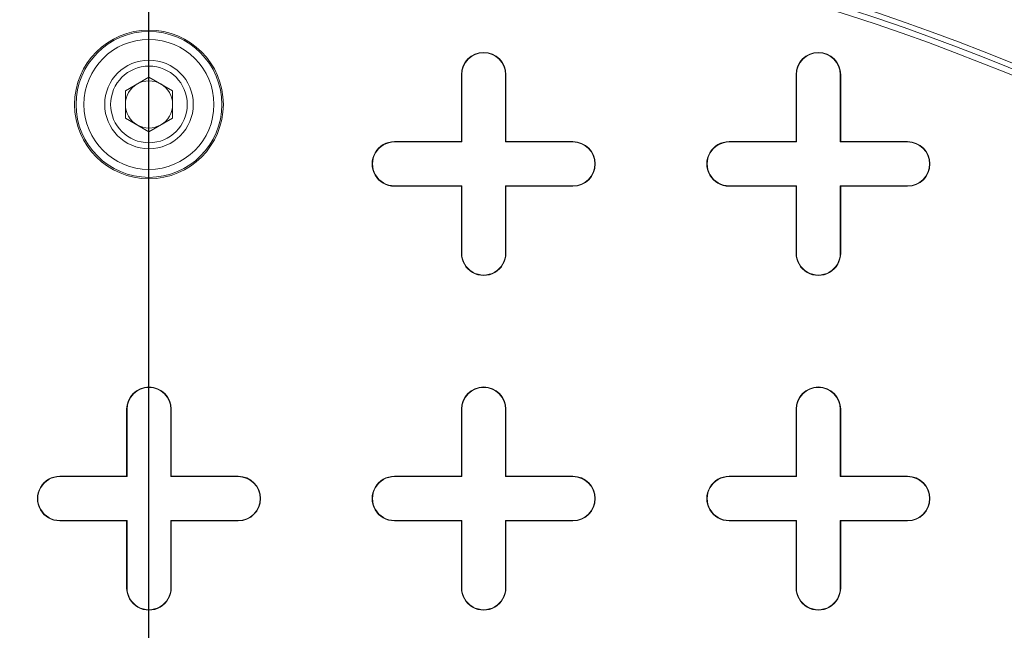
# Model space of a CAD drawing. Units: inches. Extents: x 0.3 to 10.6, y 0.4 to 8.2.
# Drawn here: x 8.3 to 8.6, y 7.4 to 7.6 of the extents above; entities that cross this region are included whole.
import ezdxf

# ---------------------------------------------------------------- set-up
doc = ezdxf.new("R2010")
doc.units = ezdxf.units.IN
doc.header["$MEASUREMENT"] = 0
doc.layers.add('FORMAT', color=7, linetype='Continuous')
doc.layers.add('SLD-0', color=179, linetype='Continuous')

# ---------------------------------------------------------------- blocks, each defined once
blk = doc.blocks.new('SW_CENTERMARKSYMBOL_1')
at = {"layer": 'FORMAT', "color": 0}
blk.add_line((0, 0.009842519685039379), (0, 0.8732537457928423), dxfattribs=at)

msp = doc.modelspace()

# ---------------------------------------------------------------- linework, layer by layer
at = {"color": 7, "linetype": 'Continuous', "lineweight": 15}
for p, q in [((8.419871327263857, 7.545168009620334), (8.419871327263857, 7.562884551623996)), ((8.419871327263857, 7.562884551623996), (8.419974410739695, 7.562884551623996)), ((8.419974410739695, 7.545064933477746), (8.419974410739695, 7.562884551623996)), ((8.431682352821882, 7.562884551623996), (8.431579269346045, 7.562884551623996)), ((8.431579269346045, 7.562884551623996), (8.431579269346045, 7.545064933477746)), ((8.431682352821882, 7.562884551623996), (8.431682352821882, 7.545168009620334)), ((8.508454000615922, 7.545168009620334), (8.508454000615922, 7.562884551623996)), ((8.508454000615922, 7.562884551623996), (8.508557091425008, 7.562884551623996)), ((8.508557091425008, 7.545064933477746), (8.508557091425008, 7.562884551623996)), ((8.52016194269811, 7.562884551623996), (8.52016194269811, 7.545064933477746)), ((8.520265033507197, 7.562884551623996), (8.52016194269811, 7.562884551623996)), ((8.520265033507197, 7.562884551623996), (8.520265033507197, 7.545168009620334)), ((8.330944163099714, 7.558618947567284), (8.337194163024181, 7.562227375215754)), ((8.337194163024181, 7.562227375215754), (8.343444162948648, 7.558618947567284)), ((8.330944163099714, 7.551402092270346), (8.330944163099714, 7.558618947567284)), ((8.343444162948648, 7.558618947567284), (8.343444162948648, 7.551402092270346)), ((8.337194163024181, 7.547793664621876), (8.330944163099714, 7.551402092270346)), ((8.343444162948648, 7.551402092270346), (8.337194163024181, 7.547793664621876)), ((8.402154792593445, 7.545064933477746), (8.402154792593445, 7.545168009620334)), ((8.402154792593445, 7.545168009620334), (8.419871327263857, 7.545168009620334)), ((8.402154792593445, 7.545064933477746), (8.419974410739695, 7.545064933477746)), ((8.419871327263857, 7.545168009620334), (8.419974410739695, 7.545064933477746)), ((8.431682352821882, 7.545168009620334), (8.431579269346045, 7.545064933477746)), ((8.431579269346045, 7.545064933477746), (8.449398887492295, 7.545064933477746)), ((8.431682352821882, 7.545168009620334), (8.449398887492295, 7.545168009620334)), ((8.449398887492295, 7.545168009620334), (8.449398887492295, 7.545064933477746)), ((8.490737473278758, 7.545064933477746), (8.490737473278758, 7.545168009620334)), ((8.490737473278758, 7.545168009620334), (8.508454000615922, 7.545168009620334)), ((8.490737473278758, 7.545064933477746), (8.508557091425008, 7.545064933477746)), ((8.508454000615922, 7.545168009620334), (8.508557091425008, 7.545064933477746)), ((8.520265033507197, 7.545168009620334), (8.52016194269811, 7.545064933477746)), ((8.52016194269811, 7.545064933477746), (8.537981560844361, 7.545064933477746)), ((8.520265033507197, 7.545168009620334), (8.537981560844361, 7.545168009620334)), ((8.537981560844361, 7.545168009620334), (8.537981560844361, 7.545064933477746)), ((8.419974410739695, 7.533460038205153), (8.402154792593445, 7.533460038205153)), ((8.402154792593445, 7.533356962062563), (8.402154792593445, 7.533460038205153)), ((8.419871327263857, 7.533356962062563), (8.402154792593445, 7.533356962062563)), ((8.419871327263857, 7.533356962062563), (8.419974410739695, 7.533460038205153)), ((8.419871327263857, 7.515640420058902), (8.419871327263857, 7.533356962062563)), ((8.419974410739695, 7.515640420058902), (8.419974410739695, 7.533460038205153)), ((8.449398887492295, 7.533460038205153), (8.431579269346045, 7.533460038205153)), ((8.431579269346045, 7.533460038205153), (8.431579269346045, 7.515640420058902)), ((8.431682352821882, 7.533356962062563), (8.431579269346045, 7.533460038205153)), ((8.431682352821882, 7.533356962062563), (8.431682352821882, 7.515640420058902)), ((8.449398887492295, 7.533356962062563), (8.431682352821882, 7.533356962062563)), ((8.449398887492295, 7.533356962062563), (8.449398887492295, 7.533460038205153)), ((8.508557091425008, 7.533460038205153), (8.490737473278758, 7.533460038205153)), ((8.490737473278758, 7.533356962062563), (8.490737473278758, 7.533460038205153)), ((8.508454000615922, 7.533356962062563), (8.490737473278758, 7.533356962062563)), ((8.508454000615922, 7.533356962062563), (8.508557091425008, 7.533460038205153)), ((8.508454000615922, 7.515640420058902), (8.508454000615922, 7.533356962062563)), ((8.508557091425008, 7.515640420058902), (8.508557091425008, 7.533460038205153)), ((8.537981560844361, 7.533460038205153), (8.52016194269811, 7.533460038205153)), ((8.52016194269811, 7.533460038205153), (8.52016194269811, 7.515640420058902)), ((8.520265033507197, 7.533356962062563), (8.52016194269811, 7.533460038205153)), ((8.520265033507197, 7.533356962062563), (8.520265033507197, 7.515640420058902)), ((8.537981560844361, 7.533356962062563), (8.520265033507197, 7.533356962062563)), ((8.537981560844361, 7.533356962062563), (8.537981560844361, 7.533460038205153)), ((8.419871327263857, 7.515640420058902), (8.419974410739695, 7.515640420058902)), ((8.431682352821882, 7.515640420058902), (8.431579269346045, 7.515640420058902)), ((8.508454000615922, 7.515640420058902), (8.508557091425008, 7.515640420058902)), ((8.520265033507197, 7.515640420058902), (8.52016194269811, 7.515640420058902)), ((8.331288651161826, 7.456585328935021), (8.331288651161826, 7.474301870938683)), ((8.331288651161826, 7.474301870938683), (8.331391732346022, 7.474301870938683)), ((8.331391732346022, 7.456482252792431), (8.331391732346022, 7.474301870938683)), ((8.343099674886536, 7.474301870938683), (8.34299659370234, 7.474301870938683)), ((8.34299659370234, 7.474301870938683), (8.34299659370234, 7.456482252792431)), ((8.343099674886536, 7.474301870938683), (8.343099674886536, 7.456585328935021)), ((8.419871327263857, 7.456585328935021), (8.419871327263857, 7.474301870938683)), ((8.419871327263857, 7.474301870938683), (8.419974410739695, 7.474301870938683)), ((8.419974410739695, 7.456482252792431), (8.419974410739695, 7.474301870938683)), ((8.431579269346045, 7.474301870938683), (8.431579269346045, 7.456482252792431)), ((8.431682352821882, 7.474301870938683), (8.431579269346045, 7.474301870938683)), ((8.431682352821882, 7.474301870938683), (8.431682352821882, 7.456585328935021)), ((8.508454000615922, 7.456585328935021), (8.508454000615922, 7.474301870938683)), ((8.508454000615922, 7.474301870938683), (8.508557091425008, 7.474301870938683)), ((8.508557091425008, 7.456482252792431), (8.508557091425008, 7.474301870938683)), ((8.52016194269811, 7.474301870938683), (8.52016194269811, 7.456482252792431)), ((8.520265033507197, 7.474301870938683), (8.52016194269811, 7.474301870938683)), ((8.520265033507197, 7.474301870938683), (8.520265033507197, 7.456585328935021)), ((8.313572115574756, 7.456482252792431), (8.313572115574756, 7.456585328935021)), ((8.313572115574756, 7.456585328935021), (8.331288651161826, 7.456585328935021)), ((8.313572115574756, 7.456482252792431), (8.331391732346022, 7.456482252792431)), ((8.331288651161826, 7.456585328935021), (8.331391732346022, 7.456482252792431)), ((8.343099674886536, 7.456585328935021), (8.34299659370234, 7.456482252792431)), ((8.34299659370234, 7.456482252792431), (8.360816210473606, 7.456482252792431)), ((8.343099674886536, 7.456585328935021), (8.360816210473606, 7.456585328935021)), ((8.360816210473606, 7.456585328935021), (8.360816210473606, 7.456482252792431)), ((8.402154792593445, 7.456482252792431), (8.402154792593445, 7.456585328935021)), ((8.402154792593445, 7.456585328935021), (8.419871327263857, 7.456585328935021)), ((8.402154792593445, 7.456482252792431), (8.419974410739695, 7.456482252792431)), ((8.419871327263857, 7.456585328935021), (8.419974410739695, 7.456482252792431)), ((8.431682352821882, 7.456585328935021), (8.431579269346045, 7.456482252792431)), ((8.431579269346045, 7.456482252792431), (8.449398887492295, 7.456482252792431)), ((8.431682352821882, 7.456585328935021), (8.449398887492295, 7.456585328935021)), ((8.449398887492295, 7.456585328935021), (8.449398887492295, 7.456482252792431)), ((8.490737473278758, 7.456482252792431), (8.490737473278758, 7.456585328935021)), ((8.490737473278758, 7.456585328935021), (8.508454000615922, 7.456585328935021)), ((8.490737473278758, 7.456482252792431), (8.508557091425008, 7.456482252792431)), ((8.508454000615922, 7.456585328935021), (8.508557091425008, 7.456482252792431)), ((8.520265033507197, 7.456585328935021), (8.52016194269811, 7.456482252792431)), ((8.52016194269811, 7.456482252792431), (8.537981560844361, 7.456482252792431)), ((8.520265033507197, 7.456585328935021), (8.537981560844361, 7.456585328935021)), ((8.537981560844361, 7.456585328935021), (8.537981560844361, 7.456482252792431)), ((8.331391732346022, 7.444877386852832), (8.313572115574756, 7.444877386852832)), ((8.313572115574756, 7.444774310710244), (8.313572115574756, 7.444877386852832)), ((8.331288651161826, 7.444774310710244), (8.313572115574756, 7.444774310710244)), ((8.331288651161826, 7.444774310710244), (8.331391732346022, 7.444877386852832)), ((8.331288651161826, 7.427057768706582), (8.331288651161826, 7.444774310710244)), ((8.331391732346022, 7.427057768706582), (8.331391732346022, 7.444877386852832)), ((8.360816210473606, 7.444877386852832), (8.34299659370234, 7.444877386852832)), ((8.34299659370234, 7.444877386852832), (8.34299659370234, 7.427057768706582)), ((8.343099674886536, 7.444774310710244), (8.34299659370234, 7.444877386852832)), ((8.343099674886536, 7.444774310710244), (8.343099674886536, 7.427057768706582)), ((8.360816210473606, 7.444774310710244), (8.343099674886536, 7.444774310710244)), ((8.360816210473606, 7.444774310710244), (8.360816210473606, 7.444877386852832)), ((8.419974410739695, 7.444877386852832), (8.402154792593445, 7.444877386852832)), ((8.402154792593445, 7.444774310710244), (8.402154792593445, 7.444877386852832)), ((8.419871327263857, 7.444774310710244), (8.402154792593445, 7.444774310710244)), ((8.419871327263857, 7.444774310710244), (8.419974410739695, 7.444877386852832)), ((8.419871327263857, 7.427057768706582), (8.419871327263857, 7.444774310710244)), ((8.419974410739695, 7.427057768706582), (8.419974410739695, 7.444877386852832)), ((8.449398887492295, 7.444877386852832), (8.431579269346045, 7.444877386852832)), ((8.431579269346045, 7.444877386852832), (8.431579269346045, 7.427057768706582)), ((8.431682352821882, 7.444774310710244), (8.431579269346045, 7.444877386852832)), ((8.431682352821882, 7.444774310710244), (8.431682352821882, 7.427057768706582)), ((8.449398887492295, 7.444774310710244), (8.431682352821882, 7.444774310710244)), ((8.449398887492295, 7.444774310710244), (8.449398887492295, 7.444877386852832)), ((8.508557091425008, 7.444877386852832), (8.490737473278758, 7.444877386852832)), ((8.490737473278758, 7.444774310710244), (8.490737473278758, 7.444877386852832)), ((8.508454000615922, 7.444774310710244), (8.490737473278758, 7.444774310710244)), ((8.508454000615922, 7.444774310710244), (8.508557091425008, 7.444877386852832)), ((8.508454000615922, 7.427057768706582), (8.508454000615922, 7.444774310710244)), ((8.508557091425008, 7.427057768706582), (8.508557091425008, 7.444877386852832)), ((8.537981560844361, 7.444877386852832), (8.52016194269811, 7.444877386852832)), ((8.52016194269811, 7.444877386852832), (8.52016194269811, 7.427057768706582)), ((8.520265033507197, 7.444774310710244), (8.52016194269811, 7.444877386852832)), ((8.520265033507197, 7.444774310710244), (8.520265033507197, 7.427057768706582)), ((8.537981560844361, 7.444774310710244), (8.520265033507197, 7.444774310710244)), ((8.537981560844361, 7.444774310710244), (8.537981560844361, 7.444877386852832)), ((8.331288651161826, 7.427057768706582), (8.331391732346022, 7.427057768706582)), ((8.343099674886536, 7.427057768706582), (8.34299659370234, 7.427057768706582)), ((8.419871327263857, 7.427057768706582), (8.419974410739695, 7.427057768706582)), ((8.431682352821882, 7.427057768706582), (8.431579269346045, 7.427057768706582)), ((8.508454000615922, 7.427057768706582), (8.508557091425008, 7.427057768706582)), ((8.520265033507197, 7.427057768706582), (8.52016194269811, 7.427057768706582))]:
    msp.add_line(p, q, dxfattribs=at)
for centre, radius in [((8.337194163024181, 7.007766431062561), 0.6643128227721729), ((8.337194163024181, 7.007766431062561), 0.6640379398599174), ((8.337194163024181, 7.007766431062561), 0.6029527559055117), ((8.337194163024181, 7.007766431062561), 0.6015779224609545), ((8.337194163024181, 7.007766431062561), 0.5999999999999996), ((8.337194163024181, 7.55501052555075), 0.01968503937007871), ((8.337194163024181, 7.55501052555075), 0.01930707536572651), ((8.337194163024181, 7.55501052555075), 0.01719999999999899), ((8.337194163024181, 7.55501052555075), 0.0117200000000004), ((8.337194163024181, 7.55501052555075), 0.01014500000003871)]:
    msp.add_circle(centre, radius, dxfattribs=at)
for centre, radius, start, end in [((8.337194163024181, 7.007766431062561), 0.622637795275591, 90.39462456542508, 149.6053754345719), ((8.337194163024181, 7.007766431062561), 0.6242122652469737, 91.81093931117289, 148.1890606888265), ((8.337194163024181, 7.007766431062561), 0.6226377952755905, 30.39462456542815, 89.60537543457265), ((8.337194163024181, 7.007766431062561), 0.6242122652469736, 31.81093931117274, 88.18906068882728), ((8.425776840189535, 7.562884541298783), 0.005905511811024056, 0, 179.9999999945712), ((8.425776840189535, 7.562884541298783), 0.005802430718928164, 2.718783210732266e-09, 179.9999999820911), ((8.514359517354888, 7.562884541298783), 0.005905511811024056, 0, 179.9999999945712), ((8.514359517354888, 7.562884541298783), 0.005802430718928164, 2.718783210732266e-09, 179.9999999820911), ((8.337194163024181, 7.55501052555075), 0.006249999999944199, 120.000000000002, 179.9999999974759), ((8.337194163024181, 7.55501052555075), 0.006249999999944199, 59.999999999998, 120.000000000002), ((8.337194163024181, 7.55501052555075), 0.006249999999944199, 2.524088195232547e-09, 59.999999999998), ((8.337194163024181, 7.55501052555075), 0.006249999999942801, 179.9999999974759, 239.9999999999907), ((8.337194163024181, 7.55501052555075), 0.006249999999942801, 300.000000000011, 2.524088195232547e-09), ((8.337194163024181, 7.55501052555075), 0.00624999999994266, 239.9999999999907, 300.000000000011), ((8.40215479294544, 7.539262494054688), 0.005905511811024056, 90, 270.0000000000008), ((8.40215479294544, 7.539262494054688), 0.005802430718927276, 90, 270.0000000000008), ((8.44939888743363, 7.539262494054688), 0.005905511811024056, 270.0000000000008, 90), ((8.44939888743363, 7.539262494054688), 0.005802430718928164, 270.0000000000008, 90), ((8.490737470110794, 7.539262494054688), 0.005905511811024056, 90, 270.0000000000008), ((8.490737470110794, 7.539262494054688), 0.005802430718927276, 90, 270.0000000000008), ((8.537981564598983, 7.539262494054688), 0.005905511811024056, 270.0000000000008, 90), ((8.537981564598983, 7.539262494054688), 0.005802430718928164, 270.0000000000008, 90), ((8.425776840189535, 7.515640446810593), 0.005905511811024056, 180, 5.428825174697681e-09), ((8.425776840189535, 7.515640446810593), 0.005802430718929941, 179.9999999972812, 1.790888811715157e-08), ((8.514359517354888, 7.515640446810593), 0.005905511811024056, 180, 5.428825174696049e-09), ((8.514359517354888, 7.515640446810593), 0.005802430718928164, 179.9999999972812, 1.790888811714609e-08), ((8.337194163024181, 7.474301864133428), 0.005905511811024056, 0, 179.9999999945712), ((8.337194163024181, 7.474301864133428), 0.005802430718928164, 2.718783210733098e-09, 179.9999999820911), ((8.425776840189535, 7.474301864133428), 0.005905511811024056, 0, 179.9999999945712), ((8.425776840189535, 7.474301864133428), 0.005802430718928164, 2.718783210732266e-09, 179.9999999820911), ((8.514359517354888, 7.474301864133428), 0.005905511811024056, 0, 179.9999999945712), ((8.514359517354888, 7.474301864133428), 0.005802430718928164, 2.718783210732266e-09, 179.9999999820911), ((8.313572115780085, 7.450679816889333), 0.005905511811023167, 90, 270.0000000000008), ((8.313572115780085, 7.450679816889333), 0.005802430718927276, 90, 270.0000000000008), ((8.360816210268274, 7.450679816889333), 0.005905511811024056, 270.0000000000008, 90), ((8.360816210268274, 7.450679816889333), 0.005802430718928164, 270.0000000000008, 90), ((8.40215479294544, 7.450679816889333), 0.005905511811024056, 90, 270.0000000000008), ((8.40215479294544, 7.450679816889333), 0.005802430718927276, 90, 270.0000000000008), ((8.44939888743363, 7.450679816889333), 0.005905511811024056, 270.0000000000008, 90), ((8.44939888743363, 7.450679816889333), 0.005802430718928164, 270.0000000000008, 90), ((8.490737470110794, 7.450679816889333), 0.005905511811024056, 90, 270.0000000000008), ((8.490737470110794, 7.450679816889333), 0.005802430718927276, 90, 270.0000000000008), ((8.537981564598983, 7.450679816889333), 0.005905511811024056, 270.0000000000008, 90), ((8.537981564598983, 7.450679816889333), 0.005802430718928164, 270.0000000000008, 90), ((8.337194163024181, 7.427057769645238), 0.005905511811024056, 180, 5.428825174697681e-09), ((8.337194163024181, 7.427057769645238), 0.005802430718928164, 179.9999999972812, 1.790888811715157e-08), ((8.425776840189535, 7.427057769645239), 0.005905511811024056, 180, 5.428825174697681e-09), ((8.425776840189535, 7.427057769645239), 0.005802430718929941, 179.9999999972812, 1.790888811715157e-08), ((8.514359517354888, 7.427057769645239), 0.005905511811024056, 180, 5.428825174696049e-09), ((8.514359517354888, 7.427057769645239), 0.005802430718928164, 179.9999999972812, 1.790888811714609e-08)]:
    msp.add_arc(centre, radius, start, end, dxfattribs=at)
for points, knots in [([(7.798390877992374, 7.341981055520033), (7.803845702859386, 7.350510221370895), (7.814752167685482, 7.367563573149591), (7.832715433361568, 7.392212261350662), (7.851898755647202, 7.416204111456324), (7.872409347681652, 7.439397819522372), (7.896052555371307, 7.463637196213192), (7.923072057341382, 7.488425230795735), (7.953832180769126, 7.513299123111389), (7.986165731661361, 7.536271310286235), (8.019966108994973, 7.557220845130304), (8.055009430435103, 7.576018325240173), (8.09107033651618, 7.592533507346741), (8.127992338405068, 7.606736684816374), (8.165436627290092, 7.618515628601131), (8.203337718752435, 7.627932507634916), (8.24126064726978, 7.634871277141996), (8.279239935606439, 7.639637352406158), (8.304518102696402, 7.640873143275273), (8.317157448990011, 7.641491051555001)], [0, 0, 0, 0, 0.04868109539892267, 0.097333767372617, 0.1465961841060637, 0.1963683278013893, 0.2461714504836839, 0.3093811391570218, 0.3725924420132207, 0.4362987948723917, 0.5000067870123439, 0.5637131408812898, 0.6274210978731224, 0.690630786781818, 0.753842121550059, 0.8160813389587879, 0.8783222209645556, 0.939159845728023, 1, 1, 1, 1]), ([(8.35723087705835, 7.641491051555001), (8.36734476594929, 7.641031609562808), (8.387566624929995, 7.640112994450844), (8.417894662808182, 7.63688083493278), (8.448263855966204, 7.632263407450446), (8.478605499115746, 7.626097587557367), (8.511419018381151, 7.617741648694441), (8.546395855478414, 7.606736126033742), (8.58331730819631, 7.592533945254456), (8.619378619891295, 7.576018456281187), (8.654421598471895, 7.557221182788974), (8.688222377342596, 7.536271541422206), (8.720555403488724, 7.51329947163013), (8.751316723663749, 7.488425669616237), (8.780239709457886, 7.461887415977943), (8.807345513561042, 7.433772542449349), (8.832316142548406, 7.404399715550792), (8.855433319714392, 7.373891716801681), (8.86914264234506, 7.352618091992444), (8.875997448055987, 7.341981055520033)], [0, 0, 0, 0, 0.04868110990504679, 0.09733373088622033, 0.1465961793082763, 0.1963683180122595, 0.2461714334674305, 0.3093811404699532, 0.3725924577346519, 0.4362987754941689, 0.5000067689845822, 0.5637131059647627, 0.6274211145865162, 0.6906307861110929, 0.7538421062422124, 0.8160813358271944, 0.8783222464598346, 0.9391598416398841, 1, 1, 1, 1])]:
    msp.add_open_spline(points, degree=3, knots=knots, dxfattribs=at)
at = {"layer": 'SLD-0', "linetype": 'Continuous', "lineweight": 15}
for points, knots in [([(9.862679303156334, 7.132766435051849), (9.861185008206299, 7.137751392176833), (9.856980140792198, 7.15177879939991), (9.848285178024062, 7.174233476941764), (9.836129774236586, 7.201682229920389), (9.821409851367381, 7.229860802883282), (9.804093202793307, 7.258639825556069), (9.785125546947027, 7.286432519364134), (9.764704980966274, 7.313200472794382), (9.743016454805197, 7.338902418045814), (9.71870826150343, 7.365150410353539), (9.691640017728862, 7.391748174288101), (9.661710191372098, 7.418519961705383), (9.630646218697867, 7.443972636479153), (9.594683642040108, 7.471123093283177), (9.553525929159031, 7.499478218209413), (9.506942990292366, 7.528513482189226), (9.457904939763349, 7.556311251360734), (9.406487307943248, 7.582835571551187), (9.35273278587202, 7.608011773574264), (9.298096499998511, 7.631274041995727), (9.242734820436404, 7.652723226574902), (9.181534446979033, 7.674324854276611), (9.114380092987963, 7.695630716465829), (9.041172952113, 7.716114420239236), (8.967335300779403, 7.734203864864314), (8.89166169963301, 7.75027926783236), (8.814209311323363, 7.764313982660332), (8.735025478918558, 7.77624999691905), (8.655530988044323, 7.785912418115737), (8.575819850911579, 7.793372638604585), (8.495948300430788, 7.798684442769943), (8.41596333329153, 7.801851678689945), (8.335922272658618, 7.802889506546002), (8.254507063137195, 7.801793289249395), (8.171765112404184, 7.798423762118196), (8.087760682895329, 7.792600869010801), (8.003960144472641, 7.784354100999137), (7.924258918348255, 7.774132514735633), (7.848671357043952, 7.762293728669162), (7.777195933284065, 7.749124011643231), (7.706121701807273, 7.733944698455284), (7.639954615410428, 7.717746921756637), (7.578649114329342, 7.700915888096289), (7.522139597629494, 7.683804144243918), (7.466118249837848, 7.665128803579339), (7.410683838334349, 7.644822363791412), (7.356207952013198, 7.622931542889775), (7.302766359371377, 7.599395040728724), (7.250473875674638, 7.574110089031592), (7.203266431176616, 7.548998292664039), (7.160993067183538, 7.524511781884319), (7.123474728206879, 7.501054572559861), (7.086852047751436, 7.476227068594475), (7.052743396303867, 7.451031132108633), (7.021090466412015, 7.425606526436345), (6.991829565797749, 7.400100155485638), (6.963695415901567, 7.37330595626801), (6.936892323793661, 7.345211513960978), (6.911629450580708, 7.315800217550475), (6.88913537844634, 7.28640685945857), (6.869338689225041, 7.257172485270591), (6.852129315054911, 7.228277797423494), (6.83664386706073, 7.19838494281101), (6.823355924298242, 7.167534180376664), (6.815086575559272, 7.145562910468281), (6.811810387771293, 7.133785062628), (6.811527040994298, 7.132766435051849)], [0, 0, 0, 0, 0.004437563788645907, 0.01248707115849347, 0.02051305979804669, 0.03003395973475105, 0.03957908748937767, 0.04914385616834806, 0.05871702005680428, 0.06828149686635338, 0.0778153441976363, 0.08921897735797146, 0.1006340880353538, 0.1120524465270707, 0.1234605011172421, 0.1390565846082858, 0.1546618740446934, 0.1702612580439606, 0.1871200143844367, 0.203993127063866, 0.2208752557960274, 0.2377562020747785, 0.2546214999383826, 0.2762204815705866, 0.2978314226707326, 0.3194445746004002, 0.341046581704058, 0.3638023375077616, 0.3865676953499475, 0.4093342577695209, 0.4320916431704457, 0.4548404938394036, 0.4775974629381923, 0.5003546121595701, 0.5231037125277189, 0.5470332387774931, 0.5709726882989351, 0.5949115407421538, 0.6188402332015062, 0.6394948081096656, 0.6601574038326111, 0.6808185274171703, 0.701471138196764, 0.7182471949210015, 0.7350339226417172, 0.7518221097229184, 0.7686048316430031, 0.7853775267902044, 0.8018860334498725, 0.8183992132370942, 0.834905669998102, 0.847477805862388, 0.8600581996683188, 0.8726358377712474, 0.8852042130961093, 0.8962142627665679, 0.9072538756186503, 0.9183008648729861, 0.9293385612651004, 0.9403566773643015, 0.9513523384847414, 0.9608874599515779, 0.9704527758235848, 0.9800216130763694, 0.9895740201061839, 0.9990982910653737, 0.9999999999999999, 0.9999999999999999, 0.9999999999999999, 0.9999999999999999]), ([(6.819012703852615, 7.132766435051849), (6.819977968899487, 7.136052475476871), (6.824212590413017, 7.150468347597407), (6.834045306658806, 7.175302063610222), (6.848672509116425, 7.206987849428785), (6.865556907041223, 7.237615850226768), (6.884258343450357, 7.267130021469847), (6.90419196034501, 7.294842988475581), (6.925061182998567, 7.320846293820713), (6.946625311126746, 7.345285999627316), (6.969234375837767, 7.368765772001204), (6.995654824581563, 7.394070076255109), (7.026178071649186, 7.420821256115364), (7.061047199045595, 7.448603133885764), (7.097606474957615, 7.475213640809122), (7.13574881492625, 7.500672434024385), (7.175392802368522, 7.524998248995151), (7.21589426233678, 7.547906690300215), (7.257121484886604, 7.569463233264155), (7.302881248981266, 7.591644029224173), (7.353303766704447, 7.614105574922664), (7.408502268176963, 7.636469866935784), (7.464386178204986, 7.65706841700486), (7.524128961685357, 7.677100721908658), (7.587763098396319, 7.696332340168566), (7.655317168114849, 7.714479627873537), (7.723380210356081, 7.730620187565599), (7.791847603200845, 7.744820598246304), (7.860650520436938, 7.757179878154262), (7.92973948293545, 7.767763996273776), (7.999073228571709, 7.776608535003206), (8.06974180336222, 7.783875870117157), (8.141718033404002, 7.789490677208192), (8.214970922340664, 7.793362908027569), (8.288297263834506, 7.795428377487132), (8.361861157050447, 7.795711705746936), (8.435626848228528, 7.79420066625651), (8.509556021175463, 7.790853121699483), (8.583378706790747, 7.785665707265245), (8.657047137939571, 7.778623911267122), (8.730521860360149, 7.769711011320676), (8.803751226079147, 7.758858310485122), (8.876653931173053, 7.745999867574542), (8.94526676016745, 7.731864120247883), (9.009609922917537, 7.716770895708541), (9.069720057335172, 7.701013805786332), (9.12938578857312, 7.683616760831053), (9.188512567803215, 7.664517789017578), (9.244378229027253, 7.644591755701504), (9.29701274212203, 7.624044541893383), (9.34643979414856, 7.60303779983677), (9.39516775698618, 7.580462012725444), (9.440163973561566, 7.557696912940687), (9.481516495721982, 7.535017503640853), (9.519325865800125, 7.512679084819704), (9.556343523037404, 7.489035216171359), (9.592431324259012, 7.464030247347617), (9.626510570549568, 7.43831888499825), (9.658573444695001, 7.411954969237412), (9.68858579681194, 7.384988287159724), (9.71728551959312, 7.356607818406991), (9.74443560814911, 7.326791804922221), (9.768543876716427, 7.297100303306811), (9.7896997325173, 7.267687021283165), (9.808058271407523, 7.238761639761104), (9.824706107674906, 7.208739946824037), (9.839206012052061, 7.177684339096522), (9.849498552326429, 7.152322915920413), (9.853980314656942, 7.137077382061753), (9.855247613007853, 7.132766435051849)], [0, 0, 0, 0, 0.00293916479483412, 0.01289412738226204, 0.02287995572681381, 0.03288449878924877, 0.04288577818637693, 0.05285374422061577, 0.06216856577339792, 0.07149276963400417, 0.08081937204611399, 0.09013744269319555, 0.1028853433367066, 0.1156409971107091, 0.1283912620496507, 0.1416856399734621, 0.1549914511884395, 0.1683043496897306, 0.1816162898187841, 0.1949158385985091, 0.2119455091313241, 0.2289842936404667, 0.2460252872195002, 0.2630579598070321, 0.2830611062717061, 0.3030733439363243, 0.3230870895704964, 0.3430922761781432, 0.3630828931445381, 0.3830799554997844, 0.4030776162966957, 0.4230690743926115, 0.4440497564234859, 0.4650368823617378, 0.4860243197953639, 0.5070054187113788, 0.5281720786531919, 0.5493452906702515, 0.5705183009303645, 0.5916846894150654, 0.612857379988038, 0.6340378802056768, 0.6552172361856656, 0.6763883572826153, 0.6941572736373604, 0.7119370350682308, 0.7297185319420716, 0.7474947024960357, 0.7652606063431044, 0.7806192921865552, 0.7959855439904046, 0.8113496848477102, 0.8267054501573414, 0.8392584641051064, 0.8518244922297418, 0.8643915142224416, 0.8769510299194007, 0.889498573155249, 0.9010223635083309, 0.9125694173642125, 0.9241175248165443, 0.935651449170926, 0.9471642465955941, 0.9569250192798897, 0.9667327542853813, 0.9765545959617901, 0.9863643904039853, 0.9961442878313659, 1, 1, 1, 1]), ([(9.84880761273662, 7.132766435051849), (9.848018844540542, 7.135456872417067), (9.844349228151952, 7.147973696874468), (9.835751919351377, 7.169682656426713), (9.823177147093565, 7.197776938452868), (9.808772153444346, 7.225027322969556), (9.792916200079388, 7.251394259727857), (9.777968646978854, 7.27343610355071), (9.760332199521812, 7.297293754261194), (9.739663942907626, 7.322764415672903), (9.712720282554729, 7.352342111954652), (9.684242226400658, 7.380498769246442), (9.654461339420257, 7.407251958996365), (9.622873488226546, 7.433223234098945), (9.589539904793579, 7.458396614625896), (9.554488158235273, 7.482750616782538), (9.518548234971735, 7.505808314579657), (9.481849669783832, 7.527621918283359), (9.440979002783815, 7.550206785582179), (9.395790447059921, 7.573232618951484), (9.346158501986073, 7.59634226279244), (9.295792281429366, 7.617810736466438), (9.243526367368279, 7.638233262836942), (9.189395150621383, 7.657587437956598), (9.133411151550142, 7.675805644173585), (9.076935973325085, 7.692485429036139), (9.020051822105195, 7.707681243575483), (8.9580766122986, 7.722597291794794), (8.890948249300983, 7.7368608893649), (8.818627491413318, 7.750067144513947), (8.745969045749236, 7.761275938189391), (8.671550979256292, 7.770746989443752), (8.595407952116394, 7.778414894269909), (8.517573478718182, 7.784161719563276), (8.439614271079435, 7.787854515102365), (8.364298988161105, 7.789448930877265), (8.291677604772987, 7.789208428988838), (8.221779692113401, 7.787354253749855), (8.151944971324223, 7.783856737657403), (8.08221595363885, 7.778694390350703), (8.01262621293516, 7.771855762740469), (7.943213205958989, 7.76331798444711), (7.874036579353545, 7.753042725952981), (7.80419989764535, 7.74083518667215), (7.733766500575459, 7.726542106064934), (7.662831634711203, 7.709960424737704), (7.592442554742208, 7.691203835189333), (7.527435579163678, 7.671608365556294), (7.46774335698019, 7.651613415434625), (7.413279961393914, 7.631601380299367), (7.359464457319109, 7.609912847505458), (7.309655665281458, 7.5878909975191), (7.263774033907873, 7.565827594974506), (7.221732266778566, 7.543984431208159), (7.180439865810492, 7.520737439694313), (7.140036181897274, 7.496016950391315), (7.101789404024671, 7.470515014317897), (7.065729682780825, 7.444295651040435), (7.031892345702331, 7.417427043809187), (7.001843494495879, 7.391251665413757), (6.975402119987862, 7.366104066856076), (6.95234857267481, 7.342292655583546), (6.930378173380371, 7.317481890101216), (6.909348306876844, 7.291313671327694), (6.889465053058268, 7.263675373483535), (6.870978592452355, 7.234508077697549), (6.854282288941903, 7.204241896324047), (6.839834768935905, 7.172924062487883), (6.830318998831022, 7.14900186901281), (6.826303644314419, 7.135386130932903), (6.82553108188509, 7.132766435051849)], [0, 0, 0, 0, 0.002419678543300168, 0.01125716285439812, 0.02011712388167713, 0.02898549287463625, 0.03784245437887188, 0.04666337697779519, 0.05196165917046687, 0.06344922749270934, 0.07495792981327583, 0.08648078455003148, 0.09800263393964512, 0.1095012943332679, 0.1217691020067665, 0.1340481935442461, 0.1463342959856094, 0.1586194097957886, 0.1708923154667024, 0.1866349451682234, 0.2023866394585397, 0.2181406749498846, 0.2338865412595719, 0.2508162567610191, 0.2677549070094242, 0.2846981527785489, 0.301639831391303, 0.3185720933362172, 0.339715974596952, 0.3608681448922346, 0.3820215191562569, 0.403167036929206, 0.4256149274700853, 0.4480707128529087, 0.4705267846148988, 0.4929750749626385, 0.5130880795115629, 0.5332066161329352, 0.5533248971420109, 0.5734375512296865, 0.5935538884953271, 0.6136764635587654, 0.6337984726692697, 0.6539140545278664, 0.6748649386528384, 0.6958255163738525, 0.7167843469724878, 0.7377328173890652, 0.754420654804815, 0.7711162310709389, 0.7878097929416663, 0.8044949155012466, 0.8181151332637837, 0.8317485526994404, 0.8453829101356758, 0.8590096746384842, 0.8726243123058082, 0.8850512772811235, 0.897483225132222, 0.9099080824110406, 0.9194359800574288, 0.9289729537026413, 0.9385073261294874, 0.948031633052439, 0.9579390829955392, 0.9678796432738206, 0.9778233760820129, 0.9877484002022825, 0.9976427671171366, 0.9999999999999999, 0.9999999999999999, 0.9999999999999999, 0.9999999999999999]), ([(6.8262202899233, 7.132766435051849), (6.82886746098098, 7.140806277234814), (6.834530806857576, 7.158006679506986), (6.845249505289374, 7.183581253782316), (6.858609316689632, 7.211156195341893), (6.874597915218835, 7.239367204302357), (6.893258157643335, 7.268088544470807), (6.913549209417093, 7.295728674905459), (6.935252607399839, 7.322252850949497), (6.960439290074707, 7.350125929834297), (6.989387556892321, 7.379014980965334), (7.022319460528418, 7.408583674945597), (7.056674025055213, 7.436542800422171), (7.092221565262803, 7.462945780818592), (7.129316961668314, 7.48823845205529), (7.167871516038992, 7.512455451418334), (7.207844731509864, 7.535605668236631), (7.248587673316111, 7.557407552053118), (7.289987083664959, 7.577917450085581), (7.334742107724539, 7.598482276305832), (7.382913308351402, 7.618897837001819), (7.434554622932604, 7.638942034426017), (7.486753820385164, 7.657489876478775), (7.545555005216142, 7.676609285369337), (7.611090055624962, 7.695771808931203), (7.683455785122873, 7.71438460797095), (7.758502301501765, 7.731214420824656), (7.836189261822413, 7.746138382065904), (7.91647212595162, 7.759017369536831), (7.997102255076825, 7.769516309288111), (8.077975543569703, 7.777716970553153), (8.159029932895674, 7.783691095529199), (8.240215919856515, 7.787440675510978), (8.321474094336144, 7.788974593794443), (8.40421845680694, 7.788278409354402), (8.488398612751451, 7.785226080547731), (8.573949549236266, 7.779657278840416), (8.659299822204297, 7.771584368732373), (8.737785053422414, 7.761793670311909), (8.809421528191658, 7.75088642319636), (8.874260362393253, 7.739382065465358), (8.938793707316341, 7.726227904966533), (9.00294276848935, 7.711371207428882), (9.063479600250611, 7.695573102486212), (9.120445041302418, 7.679093649683704), (9.173881375819139, 7.662151881251392), (9.226855442443783, 7.643756476538956), (9.27926738306404, 7.623839907920087), (9.331015827099835, 7.602331624651968), (9.378355837086787, 7.580823670453), (9.421388705630704, 7.559635714579193), (9.460228668297878, 7.539061240523811), (9.498399050939204, 7.517272708170794), (9.536071217462146, 7.494053559547988), (9.573140845665609, 7.469306219396143), (9.609445912047956, 7.442899758121685), (9.644551128544789, 7.414924729447063), (9.675858029800501, 7.387427204543175), (9.703546740131811, 7.360705102707684), (9.727840888069114, 7.335058801900262), (9.750893232135375, 7.308240528712497), (9.772496625549369, 7.280271223320194), (9.79244492393155, 7.251172856381714), (9.809178626334596, 7.223221597309721), (9.823008597655809, 7.196692889035996), (9.834206255113411, 7.171811900316178), (9.84267212203733, 7.150482894264979), (9.846756146034144, 7.137275182839924), (9.848150318996398, 7.132766435051849)], [0, 0, 0, 0, 0.007308339005122696, 0.01563542765750615, 0.0239253111628219, 0.03376148549766671, 0.04361939493554522, 0.05349088945195046, 0.06336050186878256, 0.07320651321774914, 0.08592496884475442, 0.09866345474790553, 0.1114154743472972, 0.1241666672720838, 0.1368957916075202, 0.1501828054495611, 0.1634800878439111, 0.1767834332331771, 0.1900856618345255, 0.203376854453131, 0.2193171014181945, 0.2352643149548922, 0.251213030891345, 0.2671553364510802, 0.2886607856050229, 0.3101723716625148, 0.3316790988758263, 0.3550762910507993, 0.3784840380444568, 0.4018932453587055, 0.4252924271180301, 0.4486812917363663, 0.4720789142292534, 0.4954766254782748, 0.5188656112591791, 0.5435368598467624, 0.5682186093024028, 0.5928996808562995, 0.6175700072878855, 0.6365188657946651, 0.6554776051570977, 0.6744382471263493, 0.69339433668041, 0.7123409764005009, 0.728466065681524, 0.7446061996218157, 0.7607509230090906, 0.7768920616334174, 0.7930239099671518, 0.809143448237409, 0.821791540396464, 0.8344457089388025, 0.8470983787535611, 0.8597444282533988, 0.8726581786700828, 0.8855839198714703, 0.898505616308379, 0.9114138546319104, 0.9215558605478488, 0.9317302049198103, 0.9419130407476259, 0.9520862230492516, 0.9622382510263136, 0.9723653648461927, 0.9802034726620884, 0.9880623167314412, 0.9959248047371955, 1, 1, 1, 1]), ([(9.841605423936917, 7.132766435051849), (9.84041706511695, 7.13659735917316), (9.836567217667666, 7.149008150601663), (9.828425630672138, 7.169441978020224), (9.817383523194643, 7.193991387006274), (9.803713281705734, 7.220205191109486), (9.787154295274892, 7.247862682894766), (9.767388463031724, 7.27668561104589), (9.745982496585066, 7.304389299747954), (9.723141225889016, 7.330952688720515), (9.699070779658697, 7.356355771195563), (9.67183691988343, 7.382635916551716), (9.641250855967332, 7.409529588461804), (9.607159385249943, 7.43677818513557), (9.571919958500812, 7.462531636437819), (9.535399248841502, 7.487067628559175), (9.497704597417899, 7.510441186227803), (9.458902861325459, 7.532681487252769), (9.419400521255275, 7.553656004885964), (9.373071718128658, 7.57648356546586), (9.319650508148964, 7.600559647176391), (9.25891138892175, 7.625214496414094), (9.197314227989187, 7.647717425271154), (9.13502303851994, 7.668181289479119), (9.071642227140224, 7.686890691608807), (9.007232325909733, 7.703898049303463), (8.941821330439724, 7.719194609688103), (8.876004694854604, 7.732710410037148), (8.809866941057034, 7.744502122847993), (8.73885492001344, 7.75533356287673), (8.66294729682421, 7.764861690065818), (8.58214321073166, 7.772687378384759), (8.501151934968561, 7.778260690830679), (8.42005209820804, 7.781618808388132), (8.338894660020843, 7.782775683935671), (8.257729195989963, 7.781715824683358), (8.176622991682184, 7.778443042603665), (8.099916957662007, 7.773239544906522), (8.02763065317475, 7.7664992436952), (7.959761028566817, 7.758547938208618), (7.892097269819916, 7.748939196508576), (7.824709490000265, 7.737628432664785), (7.755897335358373, 7.724228294469333), (7.685745405817853, 7.708508713972649), (7.614377829810951, 7.690193686307046), (7.549346919803406, 7.671245107265938), (7.490569121604047, 7.652202500577763), (7.437929762830689, 7.633546323830513), (7.385857400005583, 7.613365949348573), (7.334625108675458, 7.591664942348851), (7.284306204330413, 7.568376165527602), (7.235015743847145, 7.54339389073881), (7.186732363994247, 7.51652424187997), (7.142332116791017, 7.489314362308842), (7.101719600651729, 7.462045431595705), (7.064798541915292, 7.434971267251073), (7.029138791053181, 7.406233246379918), (6.994994011161851, 7.375770056108023), (6.965384698830312, 7.346290995349674), (6.940016747981547, 7.318220698633509), (6.918528294066699, 7.29196558350976), (6.898437331412063, 7.26460606041564), (6.879961859289955, 7.236175517285845), (6.864149553943167, 7.208282688442466), (6.850961004628068, 7.181052409829142), (6.840618504984054, 7.156433751248058), (6.835223710045048, 7.140084999195532), (6.832808715146582, 7.132766435051849)], [0, 0, 0, 0, 0.003483385834020161, 0.01128489463170007, 0.01908283560433463, 0.02686020044449185, 0.03694977916913986, 0.0470641907308527, 0.05719971482177379, 0.06734493941160184, 0.07748177695924886, 0.08758636981419148, 0.1002087386871928, 0.1128437839126149, 0.125482577276755, 0.1381100742574618, 0.1510514705254691, 0.1640000541046015, 0.1769503059478115, 0.1898939915735647, 0.2088556453938017, 0.2278334065366227, 0.2468209956394244, 0.2658070514457373, 0.2847756758869037, 0.3042145757925977, 0.3236636393427802, 0.343117693955581, 0.3625697064506785, 0.3820110606663955, 0.4055068591032701, 0.4290119045724974, 0.4525175330066045, 0.476014135337324, 0.4995077766740811, 0.5230101853079396, 0.5465125329609204, 0.570006083450188, 0.5897823868108611, 0.6095680384878488, 0.6293557689253072, 0.649139403370766, 0.6689140193854477, 0.6902425031820715, 0.7115756985754211, 0.7329029543608042, 0.7490668287688612, 0.7652373300100438, 0.7814062576659613, 0.797567997959444, 0.8135576306034772, 0.8295587597241564, 0.8455562876841657, 0.8615410060879386, 0.8747764305980752, 0.8880363535917518, 0.9012969018650336, 0.9145421352885337, 0.9277651909420115, 0.9375679966432334, 0.947394321679884, 0.9572224512487115, 0.9670369916077319, 0.9768298853178372, 0.9850503458923267, 0.9933077459269448, 1, 1, 1, 1]), ([(9.802562386965413, 6.847871735513062), (9.805656822670551, 6.855169565604056), (9.811713576293087, 6.869453642913173), (9.819168645856244, 6.891004786209821), (9.825269016453253, 6.911999961003285), (9.83051580560553, 6.934598493459107), (9.834570424977041, 6.95869641270744), (9.837051805168178, 6.984147779246785), (9.837828184373956, 7.010090325094702), (9.836752066618411, 7.036379930664891), (9.83371940965475, 7.062817903615786), (9.829118210583497, 7.087724848456912), (9.823250165024273, 7.111093437798003), (9.816147509981171, 7.133722083529282), (9.807963904578392, 7.155461987889177), (9.798892294852928, 7.176155608765797), (9.789585717814795, 7.194931121793891), (9.780336660592338, 7.211801002383905), (9.771452136402436, 7.226706781735182), (9.763159990589788, 7.239691852012088), (9.755651725442197, 7.250801363383961), (9.748787672897903, 7.260495626738856), (9.73872847666895, 7.27414579939338), (9.724426945339937, 7.29227673250709), (9.70487198705529, 7.314875114753958), (9.683488380027928, 7.337503805587408), (9.660234432718896, 7.360118679144247), (9.635068746010504, 7.382673068910031), (9.607951192983299, 7.405117296553482), (9.577605380602273, 7.428344213612472), (9.543983506715849, 7.452054271034729), (9.507511734121408, 7.475701410509459), (9.470128297512495, 7.498073236833177), (9.43245717996815, 7.518957506442859), (9.39473573462649, 7.538394314401931), (9.357172415322374, 7.556421369746483), (9.318779903315736, 7.573634772298333), (9.279778681459899, 7.589961841995402), (9.240399875074955, 7.605348564452841), (9.202117353271818, 7.619345969961137), (9.165113278897744, 7.632037012077799), (9.129350592474212, 7.643567834437986), (9.09499305798366, 7.653999865134116), (9.06219090129114, 7.663395780740934), (9.031284655574721, 7.671767589246656), (9.002262911813347, 7.679220456028256), (8.974285709330978, 7.686050939986798), (8.946311170334406, 7.692526187102387), (8.913545134183435, 7.699694299945826), (8.875468993547535, 7.707437250512701), (8.831718847390189, 7.715552244920145), (8.785821298494833, 7.723237794203436), (8.737425492575145, 7.730460020527779), (8.686506555535844, 7.737110355924877), (8.633051185238047, 7.743072679545665), (8.577409538804853, 7.748200589475464), (8.519624563321907, 7.752384985042682), (8.459753779021055, 7.755511411315684), (8.397870627872992, 7.757461051890385), (8.334116039184924, 7.758108793801911), (8.268605913100401, 7.757329825201919), (8.201475890676598, 7.755020865758034), (8.132832063011838, 7.751073109776008), (8.062847370599155, 7.745377585464984), (7.997046649690623, 7.738390448589374), (7.936434076674386, 7.730556479442629), (7.882013304031424, 7.722399893873101), (7.829461966246827, 7.713434634994431), (7.778877619302461, 7.703752426981428), (7.73027731032178, 7.693429212740014), (7.683665888861837, 7.682546406125325), (7.639036341452432, 7.671188950537398), (7.596373222051373, 7.65943440548754), (7.555655102588061, 7.647356726233765), (7.517071772522652, 7.635094145952532), (7.480568525647547, 7.622720325804984), (7.446086934814207, 7.610302990060667), (7.413355848819977, 7.597818286200693), (7.385016601152522, 7.586398230177347), (7.360740260039383, 7.576157375431309), (7.340210677289993, 7.567171181449948), (7.320519565135045, 7.558236612459171), (7.301648993099814, 7.549369861248833), (7.283580584568101, 7.540585714546304), (7.265928410146346, 7.531714521487773), (7.248009128415356, 7.522402618570429), (7.227389967637803, 7.51129906895933), (7.203670541360649, 7.497953544664409), (7.176857890942107, 7.4820402125502), (7.148731222775664, 7.464338955405474), (7.119575756107557, 7.44477131388332), (7.091692279942535, 7.424688440141908), (7.065364822796875, 7.404343997759639), (7.040806922702077, 7.384025674466107), (7.016513460090716, 7.362384660245935), (6.993158804476034, 7.339843418886304), (6.971358925639428, 7.316936649380351), (6.951525573267483, 7.294172918953438), (6.932717090519096, 7.270502411456619), (6.915123951880655, 7.245940275604493), (6.898951621631149, 7.22050935810624), (6.885009081772828, 7.195597525407169), (6.872988040036018, 7.170913133205383), (6.862560300387668, 7.145843120766424), (6.85358455885364, 7.119738155827045), (6.846198199616202, 7.092296546253153), (6.840683578708916, 7.063536698683201), (6.837633047185129, 7.036177378822786), (6.836627574404197, 7.010588735215497), (6.837189016843739, 6.98703283515879), (6.839304543573672, 6.963055919703574), (6.843059758631947, 6.93867239130142), (6.848542565634073, 6.913900823687055), (6.855841782496876, 6.888761484221722), (6.865046013780281, 6.86327669054456), (6.876250249561584, 6.837478063897938), (6.88946726517944, 6.811547745546418), (6.904577087677363, 6.785810342818483), (6.92137558491738, 6.760571992900954), (6.940571135120145, 6.734797955317344), (6.962300780637825, 6.708651991814454), (6.986645813209902, 6.682308032268463), (7.012520588376473, 6.656901015462062), (7.039773435961367, 6.632449710749865), (7.068258391830816, 6.608967531268909), (7.097835701578719, 6.586466759046002), (7.132441490250444, 6.56207624815968), (7.17218134671291, 6.536419809404571), (7.216982384645942, 6.510120201068217), (7.262145368255127, 6.485889851071698), (7.307274744129618, 6.463677859255851), (7.352672929166637, 6.443107445660367), (7.397997597418573, 6.424156213297589), (7.442921488506265, 6.406793051487487), (7.486458071670063, 6.39118900840102), (7.528350216267006, 6.377225593795452), (7.568372091004854, 6.364785742011843), (7.60385441595175, 6.354473577090543), (7.634913248859961, 6.345953806518651), (7.66172363843321, 6.338950617603496), (7.687433839468159, 6.332541288779129), (7.712839389254678, 6.326499317443999), (7.738763630008078, 6.320635422623893), (7.770649686633933, 6.313796262349951), (7.808951599695459, 6.306159853295572), (7.854127121191589, 6.297978175164176), (7.901540264537686, 6.290266166037396), (7.951191919714256, 6.283115613599329), (8.003072863988804, 6.276623448684151), (8.057162396338718, 6.270890885319351), (8.113384085819263, 6.266027337245812), (8.171687837309033, 6.262140851534693), (8.232008829433836, 6.259343784969436), (8.294309441590936, 6.257752686805873), (8.358491702605255, 6.257494362046581), (8.424029892573627, 6.258683881779378), (8.490768834704712, 6.261393463529666), (8.558539304065713, 6.26569570798052), (8.627559198544914, 6.271709771879561), (8.692559414206235, 6.278972788175381), (8.752441109308629, 6.287038876055475), (8.806168761971703, 6.295383610753006), (8.857785095603228, 6.304464030672691), (8.907264310421827, 6.314189422286825), (8.954336475094252, 6.324418334006277), (8.99903606968831, 6.335046624416423), (9.041408572316387, 6.345975167878991), (9.081765664621464, 6.357193965203443), (9.12200252334155, 6.369184396960446), (9.161926814251443, 6.381939293555712), (9.201352430896074, 6.395445513013481), (9.238298086396943, 6.408955419486684), (9.272836380108844, 6.422382659594724), (9.306014067319115, 6.436047190676243), (9.337749847866633, 6.449884131376633), (9.363624021145881, 6.461820317661445), (9.383600699986104, 6.471424303260449), (9.399323220278948, 6.479197759228565), (9.415675081287688, 6.487539626135379), (9.433072630457625, 6.496710215601015), (9.451259406069358, 6.506630515140535), (9.470834355912022, 6.517718358478366), (9.491670578691515, 6.53001938236887), (9.513484149902938, 6.543492407988507), (9.536110638720654, 6.558165121459741), (9.559373565042518, 6.57406295895299), (9.583215671127173, 6.591311061270043), (9.608594251746265, 6.610844654099344), (9.6352487192567, 6.632890778940207), (9.662828785116162, 6.657700417540953), (9.68991746029281, 6.684444677679212), (9.714332678823288, 6.71119471806193), (9.73598896624571, 6.737591542259683), (9.754946393665138, 6.76326077095219), (9.772554505085509, 6.790207626947741), (9.788765504734041, 6.81833458960236), (9.797952497991997, 6.838002624437349), (9.802562386965413, 6.847871735513062)], [0, 0, 0, 0, 0.003273349780007335, 0.006406942986396379, 0.009412437502623588, 0.01230054122722737, 0.01598490594200312, 0.01949748924328251, 0.02285479668399162, 0.02669773349463098, 0.03035484796612445, 0.03383747248900561, 0.03715202600611149, 0.04030076550100273, 0.04362890065759239, 0.04674167235371998, 0.04962962857481763, 0.05228174174512181, 0.0546863500345885, 0.0567958223688741, 0.05864470147556188, 0.06022431801845574, 0.06170181332578145, 0.06564818804077731, 0.06975888025137994, 0.0740416735803331, 0.07850409435872105, 0.08315341292852399, 0.08799663257027177, 0.09304048452545138, 0.09893474108497197, 0.1049858316779635, 0.1109909201858875, 0.116926737347897, 0.1227745108910152, 0.1285163784851281, 0.1341346525057611, 0.1401519624260908, 0.1459787844165478, 0.1515962458401757, 0.1569872261894242, 0.162136279473641, 0.1671160656288506, 0.171817661655516, 0.1762295375618175, 0.1803415155777919, 0.1841937517708883, 0.1881247644949747, 0.1922016825092664, 0.1980475869464243, 0.2041732463081452, 0.2105800597621942, 0.2172685583110949, 0.2243834507486933, 0.2317895391833985, 0.2394838956043092, 0.247462181500081, 0.2557185410394681, 0.2642454891821804, 0.2730338053078087, 0.2820516369866645, 0.2913040941680088, 0.3007758370624226, 0.3104491887203292, 0.3203040246659323, 0.3281046046725172, 0.3356917668524266, 0.343032006538335, 0.3501230318777525, 0.3569634652767676, 0.3635528200614836, 0.3698923540141995, 0.3759840104552247, 0.3818302753661452, 0.387434148831787, 0.3927053617256365, 0.3977497426220358, 0.402571288176878, 0.4071742696736888, 0.4103692659379145, 0.4134540952256331, 0.4164305912890237, 0.4193005979338201, 0.4220660017374749, 0.424728861682836, 0.4274607204719728, 0.4304071524687834, 0.4344017259859089, 0.4387014859111726, 0.4432845580467263, 0.448126956699225, 0.4532026808796275, 0.4574751065101799, 0.461867739762822, 0.4663653646427806, 0.4709102758043365, 0.4752707485975088, 0.4794227864255609, 0.4833768301089578, 0.4877543931900652, 0.4918958756479502, 0.495818764915244, 0.4995398549308085, 0.5032303052181866, 0.507027172690605, 0.5109339057275326, 0.5149586192577221, 0.5191113586991595, 0.5222917690022689, 0.525529661284576, 0.5288372073807398, 0.5322270243758432, 0.5357128356262191, 0.5393093564498739, 0.5430321852523364, 0.5468972785190996, 0.5509194738858157, 0.5550463604368661, 0.5592177704103021, 0.5634359558570584, 0.5683147571672826, 0.5732530284283145, 0.5782460616745961, 0.583287942048277, 0.5883718776847312, 0.5934903985591535, 0.5986348311421628, 0.6058563926545519, 0.6130222863181398, 0.6200877305873397, 0.6270219003788844, 0.6337949666466365, 0.6406717578702195, 0.6473112797943019, 0.6536864391105743, 0.6597729940902776, 0.6655493712070021, 0.6709965310387003, 0.6750345402640578, 0.6788517834424781, 0.6824418712268876, 0.6859789917594528, 0.6896380921648294, 0.6934202185646997, 0.6994488810720245, 0.7057692486881718, 0.7123825924670333, 0.7192892068861407, 0.7264883108556257, 0.7339779000245806, 0.7417546545634748, 0.7497959269745806, 0.7581120992505852, 0.7666952512859412, 0.7755356479876532, 0.7846206610974088, 0.7937679569426292, 0.8031225304946008, 0.8126670541142114, 0.8223819184322445, 0.8301350314770929, 0.8376228956489868, 0.844838643403981, 0.8517810944313007, 0.8584499318585725, 0.8647342432913993, 0.8707578309287247, 0.8765235669872324, 0.8820348373953808, 0.8880989702271144, 0.8938341403463554, 0.89924746977569, 0.9043465668866008, 0.9091393713701447, 0.9140674520302963, 0.9186458770506217, 0.9209083225445701, 0.9232228802649576, 0.9258904249310663, 0.9284904149814083, 0.9313459856667727, 0.9344470677060512, 0.9377824246877077, 0.9413397147331758, 0.9450364544056348, 0.9489203857324041, 0.9529766972232143, 0.9571896135727733, 0.9621464426978098, 0.967260509644954, 0.9725075385294419, 0.9778635912578457, 0.9822118440743437, 0.9866053602758788, 0.9910371247950557, 0.9955025699467444, 0.9999999999999999, 0.9999999999999999, 0.9999999999999999, 0.9999999999999999]), ([(7.657305979817157, 7.00776721803603), (7.65749206857573, 7.019684741569411), (7.657864644440977, 7.043545299703462), (7.66084690701786, 7.079254143713911), (7.665576027901548, 7.11478552523859), (7.672210231360297, 7.149988902108332), (7.680856108043515, 7.185441470063148), (7.691688736783638, 7.22104380816946), (7.704790654278001, 7.256688880496388), (7.719896073457871, 7.291594363853431), (7.736930811042271, 7.325594369281538), (7.755820116858177, 7.35852328836109), (7.776516080002121, 7.390256220961628), (7.79902142335602, 7.420712295208284), (7.823261372960275, 7.449864426333622), (7.849150441929857, 7.477638793378524), (7.876561531949355, 7.503904160465116), (7.905367946053086, 7.528528772011702), (7.935521747364343, 7.551442573755782), (7.967005477006488, 7.572556785974241), (7.999739859639954, 7.591871830395107), (8.033571249155404, 7.6093340085728), (8.068333382220223, 7.624877433628567), (8.103859089131822, 7.638438955575221), (8.14008674999479, 7.649979955212463), (8.176961201838138, 7.659465599502341), (8.214408894582274, 7.666951171738663), (8.2522695834657, 7.672431395357838), (8.290376477499962, 7.675908298639511), (8.328563384829874, 7.677380027282028), (8.3664407934934, 7.676851703086326), (8.403952887017516, 7.674348435549256), (8.441052706179063, 7.669929703848851), (8.477915689144872, 7.663583118767919), (8.514382585924166, 7.65531487733769), (8.550294815322085, 7.645133727257678), (8.585422599141715, 7.633064833839201), (8.619681769993624, 7.619122594417395), (8.65301240903016, 7.603382987400444), (8.685544094402289, 7.585772809001683), (8.717162351124784, 7.56625378953964), (8.747781437349198, 7.54485961259738), (8.777205410406594, 7.521749762971484), (8.805298753010959, 7.49703392224753), (8.831927456746332, 7.470824248550713), (8.857157495328124, 7.443009728759464), (8.880879939806007, 7.413575295334323), (8.903051522869287, 7.382574339385449), (8.923466330576973, 7.350308389397596), (8.942032250764552, 7.316937568111382), (8.958657757418104, 7.282621972441031), (8.973597194097751, 7.246681128537658), (8.986628603976014, 7.209102315118609), (8.997605970937688, 7.169936571823217), (9.006223408595362, 7.130143141926042), (9.012437268322172, 7.089940624271097), (9.015384413060287, 7.058270651830749), (9.016807040911084, 7.030671794853386), (9.01727846939295, 7.007147332856933), (9.016593851329096, 6.975689540070102), (9.014103454895809, 6.941036774759431), (9.009225359421555, 6.903323621981962), (9.002232399123534, 6.865884347469862), (8.993159416866636, 6.82889664244207), (8.982043854565816, 6.792537598378479), (8.968909833333651, 6.756949887919236), (8.953740441696851, 6.72220973249893), (8.936604252248273, 6.688358921213802), (8.917562151205011, 6.655477675833845), (8.896707589868951, 6.623722175271378), (8.8741337828301, 6.593248838678176), (8.849894137661167, 6.564165067950956), (8.823991720433385, 6.536555136747584), (8.796502873053226, 6.510438562896686), (8.767532691710189, 6.48588677727713), (8.737224019501664, 6.463013082895487), (8.705719575476513, 6.441930893816864), (8.67305594535196, 6.4226910277778), (8.639261384850718, 6.405377975573045), (8.60441615263906, 6.389975216651053), (8.568700130481249, 6.376521406129526), (8.53228527914709, 6.365052881909508), (8.49534411230614, 6.355602998771059), (8.458022433032953, 6.348210335060793), (8.420382154865019, 6.342871753313035), (8.382487086398386, 6.339521434476104), (8.344410056799004, 6.338154096620277), (8.306312478399207, 6.338766991644172), (8.268355727749665, 6.34136230095264), (8.230947201061392, 6.345903347181165), (8.194142159443906, 6.352386250511156), (8.157984001997301, 6.360754273592871), (8.122278326825429, 6.371035988720828), (8.087184193559274, 6.38320591131544), (8.052860532614233, 6.397236842800827), (8.019243399595021, 6.413207334567624), (7.986427924080893, 6.431185546993591), (7.954472941250191, 6.451139807975192), (7.92364247058667, 6.472897603008556), (7.894080651653368, 6.496353524423939), (7.865931580695338, 6.521401972020215), (7.839203464300062, 6.548074431782219), (7.813992037979051, 6.576375777262231), (7.790325252315802, 6.606239092234008), (7.768352398975654, 6.637453862663357), (7.748173289667709, 6.669864421332937), (7.729887702618154, 6.703315206969549), (7.713575012055677, 6.737696437647051), (7.699299447446682, 6.772964393173693), (7.687040021579675, 6.809039274025351), (7.676811544503855, 6.845809194450735), (7.668660189905284, 6.883097085100196), (7.662615271946071, 6.920724959790306), (7.659214878133919, 6.954136632200642), (7.657567296679083, 6.983163404055245), (7.657393085435627, 6.999565946913589), (7.657305979817157, 7.00776721803603)], [0, 0, 0, 0, 0.00841194139843589, 0.01684188969255093, 0.02527788417198194, 0.03370779136762126, 0.04211969576909778, 0.05102997134367381, 0.05996905403667895, 0.06892270047110521, 0.07787620523093268, 0.08681495906328782, 0.09572501394354568, 0.1046276435102843, 0.1135593397362321, 0.1225057866324743, 0.1314521574864081, 0.1403836704541683, 0.1492861771914938, 0.1582170382545263, 0.1671762566405609, 0.176150542087376, 0.1851255331020941, 0.1940863885109182, 0.2030183425428069, 0.2119835895166693, 0.220974753946401, 0.2299798008763182, 0.2389856618916505, 0.2479787015812382, 0.2569452026342253, 0.2657140507004235, 0.2745084079612411, 0.2833148769775098, 0.2921203181921761, 0.3009122964373058, 0.3096795526378809, 0.3183610584997798, 0.3270490670991626, 0.3357303964395869, 0.3445071870507103, 0.3533118287913282, 0.3621306168641647, 0.3709493704261044, 0.3797539246316672, 0.3885306482695797, 0.3974782710620413, 0.4064550796219946, 0.4154468891937136, 0.4244388469513884, 0.4334160036114862, 0.4423638583801415, 0.4519105434813926, 0.461483604133346, 0.471065649495993, 0.4806388313969179, 0.4901856206210832, 0.4935037282075141, 0.5001468941473269, 0.5067900603098331, 0.515709960988544, 0.5246585355407631, 0.533621653374979, 0.5425846934879872, 0.551533090180941, 0.5604528722771306, 0.5693568298447675, 0.5782896694609989, 0.5872371089095682, 0.596184405630905, 0.6051169054583011, 0.6140206363263419, 0.6229269930012267, 0.6318623893629622, 0.640812654881023, 0.6497630047947681, 0.6586985664853441, 0.6676050373898424, 0.6765560093816375, 0.6855345516793069, 0.6945280757817472, 0.7035226605818244, 0.7125036817381754, 0.7214563156060239, 0.7303838358536712, 0.7393368171613212, 0.7483028093918207, 0.7572688762088893, 0.7662220308309123, 0.7751496671879844, 0.7838641549813357, 0.7926046240372114, 0.8013574727223306, 0.8101093084375036, 0.8188474322160102, 0.8275603517923211, 0.8364123165514238, 0.8452928339415043, 0.8541877996407949, 0.8630826278743163, 0.8719628444456773, 0.8808145934109733, 0.8897612328105597, 0.8987371126159598, 0.9077280140043581, 0.9167190613878194, 0.9256952805320399, 0.9346421466546941, 0.9435811937438604, 0.9525490546394665, 0.9615316764682608, 0.9705143903628826, 0.9794824592953504, 0.9884216421926396, 0.9942108213128376, 1, 1, 1, 1])]:
    msp.add_open_spline(points, degree=3, knots=knots, dxfattribs=at)

# ---------------------------------------------------------------- block references
at = {"layer": 'FORMAT'}
msp.add_blockref('SW_CENTERMARKSYMBOL_1', (8.337194163024181, 7.007766431062559), dxfattribs=at)

doc.saveas('drawing.dxf')
